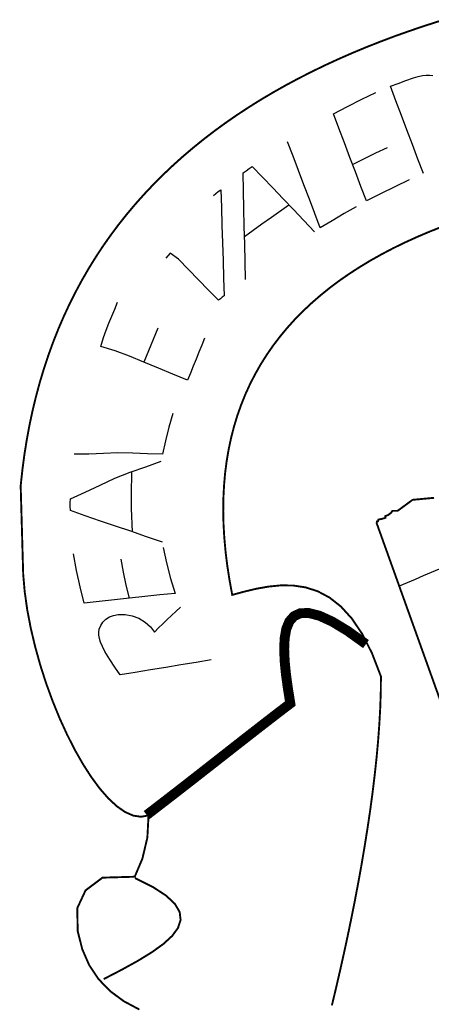
# Model space of a CAD drawing. Extents: x 2859 to 4055, y 1340 to 14234.
# Drawn here: x 3422 to 3423, y 1383 to 1386 of the extents above; entities that cross this region are included whole.
import ezdxf

# ---------------------------------------------------------------- set-up
doc = ezdxf.new("R2010")
doc.units = 0
doc.linetypes.add('DIVIDE', pattern=[1.25, 0.5, -0.25, 0, -0.25, 0, -0.25])
doc.layers.get('0').update_dxf_attribs({"linetype": 'CONTINUOUS'})
doc.layers.add('DMAE', color=4, linetype='DIVIDE')
doc.layers.add('LAYER_1', color=7, linetype='CONTINUOUS')

# ---------------------------------------------------------------- blocks, each defined once
blk = doc.blocks.new('A$C7F306E58')
at = {"linetype": 'CONTINUOUS'}
blk.add_arc((2.6942, 1.4341, -1152.8232), 4.0057, 108.5511, 114.0931, dxfattribs=at)
at = {"layer": 'LAYER_1', "color": 12, "linetype": 'CONTINUOUS'}
for p, q in [((1.1118, 6.515, -1152.8232), (1.1238, 6.5174, -1152.8232)), ((1.1238, 6.5174, -1152.8232), (1.1341, 6.5186, -1152.8232)), ((1.1341, 6.5186, -1152.8232), (1.1435, 6.5186, -1152.8232)), ((1.1435, 6.5186, -1152.8232), (1.1528, 6.5174, -1152.8232)), ((1.0342, 6.4873, -1152.8232), (1.0554, 6.4956, -1152.8232)), ((1.0554, 6.4956, -1152.8232), (1.0768, 6.5035, -1152.8232)), ((1.0768, 6.5035, -1152.8232), (1.0983, 6.511, -1152.8232)), ((1.0983, 6.511, -1152.8232), (1.1118, 6.515, -1152.8232)), ((0.954, 6.4512, -1152.8232), (0.9938, 6.4702, -1152.8232)), ((1.0496, 6.4467, -1152.8232), (1.0342, 6.4873, -1152.8232)), ((0.9144, 6.4313, -1152.8232), (0.954, 6.4512, -1152.8232)), ((1.065, 6.406, -1152.8232), (1.0496, 6.4467, -1152.8232)), ((0.8753, 6.4106, -1152.8232), (0.9144, 6.4313, -1152.8232)), ((0.8906, 6.37, -1152.8232), (0.8753, 6.4106, -1152.8232)), ((1.0803, 6.3654, -1152.8232), (1.065, 6.406, -1152.8232)), ((0.906, 6.3294, -1152.8232), (0.8906, 6.37, -1152.8232)), ((1.0957, 6.3247, -1152.8232), (1.0803, 6.3654, -1152.8232)), ((0.7626, 6.2922, -1152.8232), (0.7475, 6.3324, -1152.8232)), ((0.9213, 6.2888, -1152.8232), (0.906, 6.3294, -1152.8232)), ((1.1111, 6.2841, -1152.8232), (1.0957, 6.3247, -1152.8232)), ((0.993, 6.3005, -1152.8232), (0.9609, 6.2847, -1152.8232)), ((1.0254, 6.3158, -1152.8232), (0.993, 6.3005, -1152.8232)), ((0.7778, 6.2521, -1152.8232), (0.7626, 6.2922, -1152.8232)), ((0.9367, 6.2482, -1152.8232), (0.9213, 6.2888, -1152.8232)), ((0.9609, 6.2847, -1152.8232), (0.929, 6.2685, -1152.8232)), ((1.1264, 6.2434, -1152.8232), (1.1111, 6.2841, -1152.8232)), ((0.6231, 6.2452, -1152.8232), (0.6314, 6.2513, -1152.8232)), ((0.6242, 6.1955, -1152.8232), (0.6231, 6.2452, -1152.8232)), ((0.6314, 6.2513, -1152.8232), (0.6398, 6.2575, -1152.8232)), ((0.6398, 6.2575, -1152.8232), (0.6483, 6.2636, -1152.8232)), ((0.6483, 6.2636, -1152.8232), (0.677, 6.2337, -1152.8232)), ((0.793, 6.212, -1152.8232), (0.7778, 6.2521, -1152.8232)), ((0.952, 6.2076, -1152.8232), (0.9367, 6.2482, -1152.8232)), ((0.677, 6.2337, -1152.8232), (0.7059, 6.2036, -1152.8232)), ((1.0862, 6.226, -1152.8232), (1.0463, 6.207, -1152.8232)), ((0.5402, 6.1824, -1152.8232), (0.5471, 6.1878, -1152.8232)), ((0.5471, 6.1878, -1152.8232), (0.554, 6.1931, -1152.8232)), ((0.554, 6.1931, -1152.8232), (0.5609, 6.1984, -1152.8232)), ((0.5609, 6.1984, -1152.8232), (0.5625, 6.1489, -1152.8232)), ((0.6254, 6.1458, -1152.8232), (0.6242, 6.1955, -1152.8232)), ((0.7059, 6.2036, -1152.8232), (0.7347, 6.1733, -1152.8232)), ((0.8081, 6.1719, -1152.8232), (0.793, 6.212, -1152.8232)), ((0.9673, 6.167, -1152.8232), (0.952, 6.2076, -1152.8232)), ((1.0067, 6.1874, -1152.8232), (0.9673, 6.167, -1152.8232)), ((1.0463, 6.207, -1152.8232), (1.0067, 6.1874, -1152.8232)), ((0.7347, 6.1733, -1152.8232), (0.7638, 6.1428, -1152.8232)), ((0.8233, 6.1317, -1152.8232), (0.8081, 6.1719, -1152.8232)), ((0.5625, 6.1489, -1152.8232), (0.564, 6.0994, -1152.8232)), ((0.6266, 6.0962, -1152.8232), (0.6254, 6.1458, -1152.8232)), ((0.7024, 6.1219, -1152.8232), (0.7512, 6.156, -1152.8232)), ((0.7638, 6.1428, -1152.8232), (0.793, 6.1121, -1152.8232)), ((0.9385, 6.1511, -1152.8232), (0.9049, 6.1317, -1152.8232)), ((0.6756, 6.1028, -1152.8232), (0.7024, 6.1219, -1152.8232)), ((0.793, 6.1121, -1152.8232), (0.8222, 6.0813, -1152.8232)), ((0.8385, 6.0916, -1152.8232), (0.8233, 6.1317, -1152.8232)), ((0.8716, 6.1119, -1152.8232), (0.8385, 6.0916, -1152.8232)), ((0.9049, 6.1317, -1152.8232), (0.8716, 6.1119, -1152.8232)), ((0.564, 6.0994, -1152.8232), (0.5656, 6.0501, -1152.8232)), ((0.6278, 6.0466, -1152.8232), (0.6266, 6.0962, -1152.8232)), ((0.6273, 6.0679, -1152.8232), (0.6756, 6.1028, -1152.8232)), ((0.5656, 6.0501, -1152.8232), (0.5673, 6.0008, -1152.8232)), ((0.629, 5.9971, -1152.8232), (0.6278, 6.0466, -1152.8232)), ((0.4193, 6.0211, -1152.8232), (0.4076, 6.007, -1152.8232)), ((0.4427, 6.0042, -1152.8232), (0.4193, 6.0211, -1152.8232)), ((0.4706, 5.9753, -1152.8232), (0.4427, 6.0042, -1152.8232)), ((0.5673, 6.0008, -1152.8232), (0.5689, 5.9515, -1152.8232)), ((0.6302, 5.9477, -1152.8232), (0.629, 5.9971, -1152.8232)), ((0.4984, 5.9468, -1152.8232), (0.4706, 5.9753, -1152.8232)), ((0.5263, 5.9183, -1152.8232), (0.4984, 5.9468, -1152.8232)), ((0.5689, 5.9515, -1152.8232), (0.5705, 5.9023, -1152.8232)), ((0.5543, 5.8897, -1152.8232), (0.5263, 5.9183, -1152.8232)), ((0.265, 5.8652, -1152.8232), (0.2729, 5.8848, -1152.8232)), ((0.5597, 5.8939, -1152.8232), (0.5543, 5.8897, -1152.8232)), ((0.5651, 5.8981, -1152.8232), (0.5597, 5.8939, -1152.8232)), ((0.5705, 5.9023, -1152.8232), (0.5651, 5.8981, -1152.8232)), ((0.257, 5.8456, -1152.8232), (0.265, 5.8652, -1152.8232)), ((0.249, 5.826, -1152.8232), (0.257, 5.8456, -1152.8232)), ((0.2333, 5.7853, -1152.8232), (0.2411, 5.8064, -1152.8232)), ((0.2411, 5.8064, -1152.8232), (0.249, 5.826, -1152.8232)), ((0.3853, 5.8121, -1152.8232), (0.3788, 5.7962, -1152.8232)), ((0.226, 5.7607, -1152.8232), (0.2333, 5.7853, -1152.8232)), ((0.3724, 5.7803, -1152.8232), (0.3659, 5.7645, -1152.8232)), ((0.3788, 5.7962, -1152.8232), (0.3724, 5.7803, -1152.8232)), ((0.5159, 5.7841, -1152.8232), (0.5079, 5.7645, -1152.8232)), ((0.2659, 5.7485, -1152.8232), (0.226, 5.7607, -1152.8232)), ((0.3061, 5.7334, -1152.8232), (0.2659, 5.7485, -1152.8232)), ((0.3595, 5.7486, -1152.8232), (0.353, 5.7328, -1152.8232)), ((0.3659, 5.7645, -1152.8232), (0.3595, 5.7486, -1152.8232)), ((0.5079, 5.7645, -1152.8232), (0.5, 5.7449, -1152.8232)), ((0.3466, 5.7169, -1152.8232), (0.3061, 5.7334, -1152.8232)), ((0.353, 5.7328, -1152.8232), (0.3466, 5.7169, -1152.8232)), ((0.492, 5.7253, -1152.8232), (0.484, 5.7057, -1152.8232)), ((0.5, 5.7449, -1152.8232), (0.492, 5.7253, -1152.8232)), ((0.3871, 5.7001, -1152.8232), (0.3466, 5.7169, -1152.8232)), ((0.4276, 5.6834, -1152.8232), (0.3871, 5.7001, -1152.8232)), ((0.484, 5.7057, -1152.8232), (0.476, 5.6862, -1152.8232)), ((0.4681, 5.6666, -1152.8232), (0.4276, 5.6834, -1152.8232)), ((0.476, 5.6862, -1152.8232), (0.4681, 5.6666, -1152.8232)), ((0.4272, 5.5736, -1152.8232), (0.416, 5.5356, -1152.8232)), ((0.416, 5.5356, -1152.8232), (0.4063, 5.4976, -1152.8232)), ((0.4063, 5.4976, -1152.8232), (0.398, 5.4595, -1152.8232)), ((0.1928, 5.4602, -1152.8232), (0.1518, 5.4598, -1152.8232)), ((0.2336, 5.4619, -1152.8232), (0.1928, 5.4602, -1152.8232)), ((0.274, 5.4637, -1152.8232), (0.2336, 5.4619, -1152.8232)), ((0.3154, 5.4631, -1152.8232), (0.274, 5.4637, -1152.8232)), ((0.3568, 5.4606, -1152.8232), (0.3154, 5.4631, -1152.8232)), ((0.398, 5.4595, -1152.8232), (0.3568, 5.4606, -1152.8232)), ((0.3082, 5.4099, -1152.8232), (0.3516, 5.4248, -1152.8232)), ((0.3516, 5.4248, -1152.8232), (0.395, 5.4405, -1152.8232)), ((0.224, 5.3733, -1152.8232), (0.2658, 5.3928, -1152.8232)), ((0.2658, 5.3928, -1152.8232), (0.3082, 5.4099, -1152.8232)), ((0.3119, 5.4112, -1152.8232), (0.3105, 5.3463, -1152.8232)), ((0.1827, 5.3539, -1152.8232), (0.224, 5.3733, -1152.8232)), ((0.1412, 5.3243, -1152.8232), (0.1414, 5.335, -1152.8232)), ((0.1414, 5.335, -1152.8232), (0.1827, 5.3539, -1152.8232)), ((0.3105, 5.3463, -1152.8232), (0.3109, 5.3078, -1152.8232)), ((0.1412, 5.3136, -1152.8232), (0.1412, 5.3243, -1152.8232)), ((0.1413, 5.3029, -1152.8232), (0.1412, 5.3136, -1152.8232)), ((0.3109, 5.3078, -1152.8232), (0.3135, 5.2434, -1152.8232)), ((0.183, 5.2875, -1152.8232), (0.1413, 5.3029, -1152.8232)), ((0.225, 5.2727, -1152.8232), (0.183, 5.2875, -1152.8232)), ((0.2668, 5.2591, -1152.8232), (0.225, 5.2727, -1152.8232)), ((0.3102, 5.2446, -1152.8232), (0.2668, 5.2591, -1152.8232)), ((0.354, 5.2291, -1152.8232), (0.3102, 5.2446, -1152.8232)), ((0.3982, 5.2139, -1152.8232), (0.354, 5.2291, -1152.8232)), ((0.4006, 5.1991, -1152.8232), (0.4099, 5.156, -1152.8232)), ((0.1583, 5.1355, -1152.8232), (0.15, 5.1819, -1152.8232)), ((0.2896, 5.1305, -1152.8232), (0.2828, 5.1671, -1152.8232)), ((0.4099, 5.156, -1152.8232), (0.4209, 5.1131, -1152.8232)), ((0.1682, 5.0893, -1152.8232), (0.1583, 5.1355, -1152.8232)), ((0.2974, 5.0941, -1152.8232), (0.2896, 5.1305, -1152.8232)), ((0.1799, 5.0436, -1152.8232), (0.1682, 5.0893, -1152.8232)), ((0.3064, 5.0579, -1152.8232), (0.2974, 5.0941, -1152.8232)), ((0.4209, 5.1131, -1152.8232), (0.4335, 5.0705, -1152.8232)), ((0.3486, 5.0627, -1152.8232), (0.3064, 5.0579, -1152.8232)), ((0.391, 5.0668, -1152.8232), (0.3486, 5.0627, -1152.8232)), ((0.4335, 5.0705, -1152.8232), (0.391, 5.0668, -1152.8232)), ((0.2221, 5.0482, -1152.8232), (0.1799, 5.0436, -1152.8232)), ((0.2643, 5.0528, -1152.8232), (0.2221, 5.0482, -1152.8232)), ((0.3064, 5.0579, -1152.8232), (0.2643, 5.0528, -1152.8232)), ((0.4358, 5.0208, -1152.8232), (0.4482, 5.0324, -1152.8232)), ((0.2404, 4.999, -1152.8232), (0.2506, 5.0053, -1152.8232)), ((0.2506, 5.0053, -1152.8232), (0.262, 5.0096, -1152.8232)), ((0.262, 5.0096, -1152.8232), (0.2747, 5.0121, -1152.8232)), ((0.2747, 5.0121, -1152.8232), (0.2942, 5.0124, -1152.8232)), ((0.2942, 5.0124, -1152.8232), (0.3134, 5.0088, -1152.8232)), ((0.3134, 5.0088, -1152.8232), (0.3325, 5.0015, -1152.8232)), ((0.4112, 4.9979, -1152.8232), (0.4234, 5.0093, -1152.8232)), ((0.4234, 5.0093, -1152.8232), (0.4358, 5.0208, -1152.8232)), ((0.2221, 4.9714, -1152.8232), (0.2259, 4.9819, -1152.8232)), ((0.2259, 4.9819, -1152.8232), (0.232, 4.9911, -1152.8232)), ((0.232, 4.9911, -1152.8232), (0.2404, 4.999, -1152.8232)), ((0.3325, 5.0015, -1152.8232), (0.35, 4.991, -1152.8232)), ((0.35, 4.991, -1152.8232), (0.3645, 4.978, -1152.8232)), ((0.3645, 4.978, -1152.8232), (0.3757, 4.9626, -1152.8232)), ((0.3874, 4.9745, -1152.8232), (0.3992, 4.9863, -1152.8232)), ((0.3992, 4.9863, -1152.8232), (0.4112, 4.9979, -1152.8232)), ((0.2208, 4.9629, -1152.8232), (0.2221, 4.9714, -1152.8232)), ((0.2209, 4.9541, -1152.8232), (0.2208, 4.9629, -1152.8232)), ((0.2223, 4.9449, -1152.8232), (0.2209, 4.9541, -1152.8232)), ((0.3757, 4.9626, -1152.8232), (0.3874, 4.9745, -1152.8232)), ((0.2254, 4.9345, -1152.8232), (0.2223, 4.9449, -1152.8232)), ((0.2305, 4.9224, -1152.8232), (0.2254, 4.9345, -1152.8232)), ((0.2377, 4.9087, -1152.8232), (0.2305, 4.9224, -1152.8232)), ((0.251, 4.8867, -1152.8232), (0.2377, 4.9087, -1152.8232)), ((0.2652, 4.8651, -1152.8232), (0.251, 4.8867, -1152.8232)), ((0.4496, 4.8712, -1152.8232), (0.4072, 4.8643, -1152.8232)), ((0.4919, 4.8782, -1152.8232), (0.4496, 4.8712, -1152.8232)), ((0.5343, 4.8852, -1152.8232), (0.4919, 4.8782, -1152.8232)), ((0.28, 4.8438, -1152.8232), (0.2652, 4.8651, -1152.8232)), ((0.3225, 4.8506, -1152.8232), (0.28, 4.8438, -1152.8232)), ((0.3649, 4.8574, -1152.8232), (0.3225, 4.8506, -1152.8232)), ((0.4072, 4.8643, -1152.8232), (0.3649, 4.8574, -1152.8232))]:
    blk.add_line(p, q, dxfattribs=at)
at = {"layer": 'LAYER_1', "color": 12, "linetype": 'CONTINUOUS', "elevation": -1152.8232}
for points, const_width in [([(1.1815, 6.0965), (1.1451, 6.0821), (1.1097, 6.0671), (1.0753, 6.0514), (1.042, 6.0352), (1.0097, 6.0182), (0.9785, 6.0007), (0.9484, 5.9825), (0.9193, 5.9636), (0.8912, 5.9441), (0.8643, 5.9239), (0.8385, 5.903), (0.8138, 5.8815), (0.7902, 5.8593), (0.7677, 5.8364), (0.7464, 5.8128), (0.7263, 5.7885), (0.7072, 5.7635), (0.6894, 5.7378), (0.6727, 5.7114), (0.6573, 5.6843), (0.643, 5.6565), (0.6299, 5.6279), (0.6181, 5.5986), (0.6074, 5.5685), (0.598, 5.5377), (0.5899, 5.5062), (0.583, 5.4739), (0.5774, 5.4408), (0.573, 5.4069), (0.57, 5.3723), (0.5682, 5.3369), (0.5677, 5.3008), (0.5686, 5.2638), (0.5708, 5.226), (0.5743, 5.1875), (0.5791, 5.1481), (0.5854, 5.1079), (0.5929, 5.0669), (0.5929, 5.0669), (0.6259, 5.0759), (0.6597, 5.084), (0.694, 5.0901), (0.7285, 5.0935), (0.7631, 5.0931), (0.7974, 5.0879), (0.8311, 5.0771), (0.8641, 5.0596), (0.896, 5.0345), (0.9266, 5.0008), (0.9556, 4.9577), (0.9827, 4.9041), (1.0077, 4.8392), (1.0077, 4.8392), (1.0073, 4.7964), (1.0058, 4.7522), (1.0033, 4.7069), (0.9999, 4.6604), (0.9956, 4.6129), (0.9904, 4.5647), (0.9845, 4.5157), (0.9778, 4.4661), (0.9704, 4.4161), (0.9624, 4.3658), (0.9539, 4.3153), (0.9448, 4.2648), (0.9352, 4.2143), (0.9252, 4.164), (0.9149, 4.1141), (0.9042, 4.0647), (0.8933, 4.0159), (0.8822, 3.9678), (0.8709, 3.9206)], 0.00531), ([(0.3339, 3.9089), (0.2903, 3.9322), (0.2522, 3.9604), (0.2199, 3.9939), (0.1939, 4.0328), (0.1744, 4.0776), (0.1617, 4.1284), (0.1606, 4.1921), (0.1837, 4.2417), (0.2309, 4.2772), (0.3209, 4.2798), (0.3423, 4.3304), (0.3561, 4.389), (0.3594, 4.4511), (0.3385, 4.4472), (0.3167, 4.4505), (0.294, 4.4605), (0.2707, 4.4768), (0.2471, 4.4988), (0.2234, 4.526), (0.1998, 4.558), (0.1766, 4.5941), (0.1539, 4.634), (0.1321, 4.677), (0.1112, 4.7227), (0.0917, 4.7707), (0.0736, 4.8203), (0.0573, 4.8711), (0.043, 4.9226), (0.0308, 4.9742), (0.021, 5.0255), (0.0139, 5.076), (0.0097, 5.1252), (0.0027, 5.3719), (0.0074, 5.4154), (0.013, 5.4581), (0.0197, 5.5), (0.0273, 5.5412), (0.0359, 5.5816), (0.0455, 5.6213), (0.056, 5.6602), (0.0675, 5.6984), (0.0798, 5.7358), (0.0932, 5.7726), (0.1074, 5.8086), (0.1226, 5.8439), (0.1386, 5.8784), (0.1556, 5.9123), (0.1734, 5.9455), (0.1922, 5.978), (0.2118, 6.0098), (0.2323, 6.0409), (0.2537, 6.0713), (0.2759, 6.1011), (0.299, 6.1302), (0.3229, 6.1586), (0.3477, 6.1864), (0.3732, 6.2135), (0.3997, 6.24), (0.4269, 6.2658), (0.4549, 6.291), (0.4838, 6.3156), (0.5134, 6.3396), (0.5438, 6.3629), (0.5751, 6.3857), (0.607, 6.4078), (0.6398, 6.4293), (0.6733, 6.4503), (0.7076, 6.4706), (0.7426, 6.4904), (0.7783, 6.5095), (0.8148, 6.5281), (0.852, 6.5462), (0.89, 6.5637), (0.9286, 6.5806), (0.968, 6.597), (1.008, 6.6128), (1.0487, 6.6281), (1.0902, 6.6428), (1.1322, 6.657), (1.175, 6.6707)], 0.00531), ([(0.3543, 4.4522), (0.3935, 4.4823), (0.4333, 4.5131), (0.4735, 4.5444), (0.514, 4.5761), (0.5546, 4.6079), (0.5952, 4.6398), (0.6357, 4.6715), (0.6759, 4.7028), (0.7157, 4.7336), (0.7549, 4.7636), (0.7484, 4.8045), (0.7429, 4.8439), (0.7392, 4.8811), (0.7378, 4.9153), (0.7391, 4.9458), (0.7437, 4.9718), (0.7522, 4.9927), (0.7651, 5.0075), (0.783, 5.0157), (0.8064, 5.0163), (0.8359, 5.0088), (0.8719, 4.9923), (0.9151, 4.9661), (0.966, 4.9295)], 0.0277), ([(0.3216, 4.2762), (0.3714, 4.2512), (0.4082, 4.2272), (0.4329, 4.204), (0.4462, 4.1814), (0.4489, 4.1591), (0.4417, 4.1369), (0.4254, 4.1146), (0.4008, 4.092), (0.3686, 4.0689), (0.3296, 4.0449), (0.2845, 4.02), (0.2342, 3.9939)], 0.00531)]:
    blk.add_lwpolyline(points, dxfattribs=dict(at, const_width=const_width))
at = {"layer": 'LAYER_1', "color": 7, "linetype": 'CONTINUOUS', "const_width": 0.00531, "elevation": -1152.8232}
blk.add_lwpolyline([(1.1561, 5.338), (1.096, 5.3324), (1.0544, 5.3018), (1.0397, 5.3018), (1.0357, 5.2958), (1.0274, 5.2898), (1.0201, 5.2871), (1.0201, 5.2822), (1.0161, 5.2809), (1.0078, 5.2786), (1.0006, 5.2773), (0.9993, 5.2726), (0.997, 5.2723), (0.9957, 5.2675), (1.2304, 4.6124)], dxfattribs=at)

msp = doc.modelspace()

# ---------------------------------------------------------------- block references
at = {"layer": 'DMAE'}
msp.add_blockref('A$C7F306E58', (3421.8091, 1379.2744, 1202.4621), dxfattribs=at)

doc.saveas('drawing.dxf')
